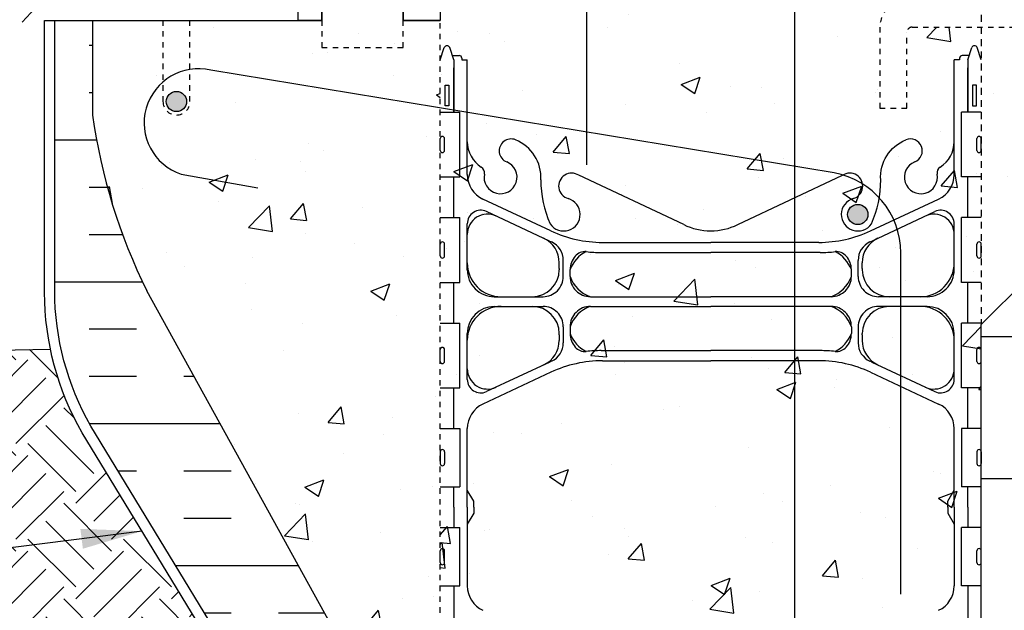
# Model space of a CAD drawing. Units: inches. Extents: x 112.5 to 171.6, y -23.4 to 65.9.
# Drawn here: x 127.3 to 145.5, y 12.8 to 23.7 of the extents above; entities that cross this region are included whole.
import ezdxf

# ---------------------------------------------------------------- set-up
doc = ezdxf.new("R2010")
doc.units = ezdxf.units.IN
doc.header["$LTSCALE"] = 0.5
doc.header["$MEASUREMENT"] = 0
doc.linetypes.add('DASHED2', pattern=[0.375, 0.25, -0.125])
doc.linetypes.add('HIDDEN2', pattern=[0.1875, 0.125, -0.0625])
for name, color, linetype in [('HATCH', 12, 'Continuous'), ('Hidden2', 12, 'HIDDEN2'), ('LINE15', 9, 'Continuous'), ('line25', 2, 'Continuous'), ('LINE3', 3, 'Continuous'), ('LINE50', 5, 'Continuous'), ('LINE9', 9, 'Continuous'), ('TEXT', 4, 'Continuous'), ('Web_Edge', 9, 'Continuous')]:
    doc.layers.add(name, color=color, linetype=linetype)
doc.styles.add('DIM', font='romans.shx', dxfattribs={"width": 0.7})
doc.dimstyles.new('ext_12', dxfattribs={"dimscale": 12, "dimtxt": 0.09375, "dimasz": 0.09375, "dimexe": 0.09375, "dimexo": 0.0625, "dimgap": 0.0625, "dimtad": 1, "dimdec": 1, "dimzin": 3, "dimdsep": 46, "dimlunit": 4, "dimtxsty": 'DIM', "dimcen": 0.09, "dimdle": 0.09375, "dimclrt": 4, "dimadec": 0, "dimazin": 0, "dimtfac": 1, "dimtdec": 1, "dimtmove": 2, "dimatfit": 3, "dimfxl": 0, "dimfrac": 2, "dimtolj": 1, "dimtzin": 0, "dimarcsym": 0})

msp = doc.modelspace()

# ---------------------------------------------------------------- hatches: boundary and pattern name
at = {"layer": 'HATCH'}
h = msp.add_hatch(dxfattribs=at)
h.set_pattern_fill('INSUL', color=256, scale=7, style=0)
h.set_pattern_definition([(0, (-2791.040160974693, -373.2750730608213), (0, 2.625), []), (0, (-2791.040160974693, -372.4000730608213), (0, 2.625), [0.875, -0.875]), (0, (-2791.040160974693, -371.5250730608213), (0, 2.625), [0.875, -0.875])])
h.paths.add_polyline_path([(132.4964207367914, 23.7344410018903), (132.9339207367914, 23.7344410018903), (132.9339207367914, 24.2344410018903), (134.4339207367914, 24.2344410018903), (134.4339207367914, 23.73444100189031), (135.1214207367914, 23.7344410018903), (135.1214207367914, 41.73444100189032), (134.4339207367914, 41.7344410018903), (134.4339207367914, 42.2344410018903), (132.9339207367914, 42.2344410018903), (132.9339207367914, 41.7344410018903), (132.4964207367914, 41.7344410018903)])
h = msp.add_hatch(dxfattribs=at)
h.set_pattern_fill('INSUL', color=256, scale=7, style=0)
h.set_pattern_definition([(0, (25.23172057118137, -8.359081475926814), (0, 2.625), []), (0, (25.23172057118137, -7.484081475926814), (0, 2.625), [0.875, -0.875]), (0, (25.23172057118137, -6.609081475926814), (0, 2.625), [0.875, -0.875])])
h.paths.add_polyline_path([(147.7464207367914, 41.7344410018903), (147.3089207367914, 41.7344410018903), (147.3089207367914, 41.2344410018903), (145.8089207367914, 41.2344410018903), (145.8089207367914, 41.7344410018903), (145.1214207367914, 41.7344410018903), (145.1214207367914, 31.48444100189006), (147.7464207367914, 28.85944100189019), (147.7464207367914, 29.9844410018903)])
h.paths.add_polyline_path([(147.7464207367914, 20.7344410018903), (145.1214207367912, 18.10944100189015), (145.1214207367914, 5.734441001890303), (147.7464207367914, 5.734441001890303)])
at = {"layer": 'HATCH', "linetype": 'Continuous'}
h = msp.add_hatch(dxfattribs=at)
h.set_pattern_fill('AR-CONC', color=256, scale=0.5, style=0)
h.set_pattern_definition([(50, (0, 0), (3.586300913003767, -0.3137606749129755), [0.375, -4.125]), (355, (0, 0), (-0.693756668065, 3.760960668500059), [0.3, -3.3]), (100.4514, (0.2988584, -0.0261467), (2.892546908570108, 3.447197710304768), [0.31870095, -3.50571056]), (46.18420000000001, (0, 1), (5.336205243128222, -0.8275950716450904), [0.5625, -6.1875]), (96.6356, (0.444683725, 0.931033465), (4.673313527743517, 4.870589354502209), [0.47805144, -5.258565]), (351.1842, (0, 1), (4.673309725668136, 4.870593004626623), [0.45, -4.95]), (21, (0.5, 0.75), (2.984535260592308, -2.013094453326694), [0.375, -4.125]), (326.0000000000001, (0.5, 0.75), (1.216576659607909, 3.625750225234265), [0.3, -3.3]), (71.4514, (0.748711165, 0.58224197), (4.20111314290745, 1.612652483549762), [0.31870095, -3.50571056]), (37.50000000000001, (0, 0), (0.06079927658645334, 1.664469269156557), [0, -3.26, 0, -3.35, 0, -3.3125]), (7.499999999999999, (0, 0), (1.315347687210743, 1.972058559411801), [0, -1.91, 0, -3.185, 0, -1.2625]), (327.5, (-1.115, 0), (2.669112180862045, -0.112774358671899), [0, -1.25, 0, -3.9, 0, -5.175]), (317.5, (-1.615, 0), (2.915930846711931, 0.5005249116615882), [0, -1.625, 0, -2.59, 0, -3.675])])
edge = h.paths.add_edge_path()
edge.add_line((145.1214207367915, 23.60944100189041), (143.8464207367918, 23.60944100189042))
edge.add_arc((143.8464207367919, 23.50944100189045), 0.09999999999996588, 90.00000000003257, 180.0000000000326)
edge.add_line((143.7464207367919, 23.50944100189039), (143.7464207367919, 22.10944100189025))
edge.add_line((143.7464207367919, 22.10944100189025), (143.2464207367914, 22.1094410018903))
edge.add_line((143.2464207367914, 22.1094410018903), (143.2464207367919, 23.60944100189047))
edge.add_arc((143.7464207367919, 23.60944100189036), 0.5, 90, 179.999999999987, ccw=False)
edge.add_line((143.7464207367919, 24.10944100189036), (145.1214207367914, 24.10944100189036))
edge.add_line((145.1214207367914, 24.10944100189036), (145.1214207367914, 26.60944100189025))
edge.add_line((145.1214207367914, 26.60944100189025), (143.7464207367919, 26.60944100189025))
edge.add_arc((143.7464207367919, 27.10944100189025), 0.5000000000000001, 180.0000000000175, 270, ccw=False)
edge.add_line((143.2464207367919, 27.10944100189009), (143.2464207367914, 28.6094410018903))
edge.add_line((143.2464207367914, 28.6094410018903), (143.7464207367919, 28.60944100189036))
edge.add_line((143.7464207367919, 28.60944100189036), (143.7464207367919, 27.20944100189021))
edge.add_arc((143.8464207367919, 27.20944100189016), 0.09999999999996587, 179.9999999999674, 270)
edge.add_line((143.8464207367919, 27.10944100189019), (145.1214207367914, 27.1094410018902))
edge.add_line((145.1214207367914, 27.1094410018902), (145.1214207367914, 32.60944100189009))
edge.add_line((145.1214207367914, 32.60944100189009), (145.1214207367914, 33.52292488911251))
edge.add_spline(control_points=[(145.1214207367915, 33.52292488911251), (145.1068767381142, 33.52865871869952), (145.0588883123647, 33.54473385627558), (145.0067205901361, 33.59202262526141), (144.9262912387397, 33.58412949908718), (144.8368218960473, 33.58700058365799), (144.7330324515657, 33.58324884971667), (144.6518642470786, 33.54500946553959), (144.5343122681486, 33.48181626667573), (144.3698520817019, 33.46856460973798), (144.217211580509, 33.53585108610035), (144.0843160020735, 33.61167235649243), (143.947272559839, 33.62929980831314), (143.8234508270526, 33.63571597382278), (143.7332738565144, 33.60845937855717), (143.6817981400602, 33.52246837180233), (143.5740120061036, 33.45450699694315), (143.418431663573, 33.41976548691756), (143.289576506794, 33.40777268554171), (143.2156477652879, 33.40089199302608)], knot_values=[4.491613355270325, 4.491613355270325, 4.491613355270325, 4.491613355270325, 4.538250123130365, 4.640094603609229, 4.685656266849507, 4.773055795150253, 4.912503026678129, 4.988733970202601, 5.039656244947279, 5.313970574757235, 5.436620301584009, 5.538465090903561, 5.770769775542957, 5.839112097814477, 5.911139405844119, 6.039898137313805, 6.121992659595591, 6.287818594825758, 6.511013621111738, 6.511013621111738, 6.511013621111738, 6.511013621111738], degree=3, periodic=0)
edge.add_spline(control_points=[(143.2156477652879, 33.40089199302608), (143.1417190237817, 33.40777268554171), (143.0128638670027, 33.41976548691756), (142.8572835244721, 33.45450699694315), (142.7494973905155, 33.52246837180233), (142.6980216740613, 33.60845937855717), (142.6078447035231, 33.63571597382278), (142.4840229707368, 33.62929980831314), (142.3469795285023, 33.61167235649243), (142.2140839500667, 33.53585108610035), (142.0614434488739, 33.46856460973798), (141.8969832624271, 33.48181626667573), (141.7794312834971, 33.54500946553959), (141.69826307901, 33.58324884971667), (141.5944736345284, 33.58700058365799), (141.505004291836, 33.58412949908718), (141.4245749404396, 33.59202262526141), (141.372407218211, 33.54473385627558), (141.3244187924615, 33.52865871869952), (141.3098747937842, 33.52292488911251)], knot_values=[4.491613355270326, 4.491613355270326, 4.491613355270326, 4.491613355270326, 4.714808381556306, 4.880634316786473, 4.96272883906826, 5.091487570537946, 5.163514878567588, 5.231857200839107, 5.464161885478504, 5.566006674798055, 5.688656401624829, 5.962970731434785, 6.013893006179464, 6.090123949703935, 6.229571181231812, 6.316970709532558, 6.362532372772836, 6.464376853251699, 6.511013621111739, 6.511013621111739, 6.511013621111739, 6.511013621111739], degree=3, periodic=0)
edge.add_spline(control_points=[(141.3098747937842, 33.52292488911251), (141.2059169250563, 33.47202311811149), (141.049739133123, 33.39555246420423), (140.8571534035579, 33.4558653450147), (140.7495385837031, 33.52203835110039), (140.6980147800835, 33.60853134563091), (140.6078459637175, 33.63570281850021), (140.4840216894961, 33.62931318334042), (140.3469797282695, 33.61167027109757), (140.2140839078632, 33.5358515266681), (140.0614434790974, 33.46856429423117), (139.8969832607454, 33.48181628423117), (139.779431283748, 33.54500946292048), (139.6982630788571, 33.58324885131336), (139.5944736345597, 33.58700058333137), (139.5050042918329, 33.58412949911942), (139.4245749404411, 33.59202262524592), (139.3575648279714, 33.53127959120619), (139.2544552726281, 33.51389301934707), (139.2208141402685, 33.42352029882039), (139.1292113744794, 33.42936135128253), (139.0442878080084, 33.46762973295959), (138.9485761606452, 33.51320987751163), (138.8671337960974, 33.52922988021017), (138.7983855316185, 33.5174064081624), (138.6896027369243, 33.50945935153339), (138.5669910302941, 33.43428335294455), (138.4164993817286, 33.44250603787705), (138.3205248947154, 33.46654622916913), (138.2498011560804, 33.49223760727214), (138.2335861201164, 33.54747685947989), (138.1997407634185, 33.58989720644033), (138.1382101568893, 33.61380795808837), (138.0207308578753, 33.57800763041739), (137.8924756190538, 33.52883830762097), (137.7894014936229, 33.40473174704168), (137.6513924457854, 33.4419098806784), (137.5626631852081, 33.56553016324696), (137.3801792265068, 33.54919315277861), (137.181619912237, 33.40900326494571), (136.9335169949006, 33.62038564770917), (136.6750315980022, 33.4263320934456), (136.4212417659027, 33.69863114340628), (136.0538081613373, 33.42616802370625), (135.7013270573869, 33.72073272234703), (135.444468349095, 33.43436192096586), (135.2468667075373, 33.53563466881283), (135.1214207367914, 33.59992693917866)], knot_values=[0, 0, 0, 0, 0.3301213358466102, 0.4959472710767772, 0.5780417933585635, 0.7068005248282496, 0.7788278328578917, 0.8471701551294109, 1.079474839768808, 1.181319629088359, 1.303969355915133, 1.578283685725089, 1.629205960469768, 1.705436903994239, 1.844884135522116, 1.932283663822862, 1.97784532706314, 2.079689807542003, 2.18153428802107, 2.27810351335059, 2.300884172382059, 2.444938739651715, 2.557248173936109, 2.618145767843483, 2.689962849072867, 2.76475007934521, 2.943417452265709, 3.102883101017557, 3.196801504477602, 3.24772377922228, 3.314825285880196, 3.355589409357526, 3.408260029827934, 3.50071376528389, 3.710155290284527, 3.823990064038238, 3.940142590733362, 4.075720595346469, 4.257357605201291, 4.413906846803, 4.765546285579584, 4.98224618515269, 5.203994140933786, 5.661875515632536, 6.036977917789244, 6.249120405196453, 6.617939930672368, 6.617939930672368, 6.617939930672368, 6.617939930672368], degree=3, periodic=0)
edge.add_line((135.1214207367914, 33.59992693917864), (135.1214207367914, 23.7344410018903))
edge.add_line((135.1214207367914, 23.7344410018903), (135.1214207367914, 8.984441001890474))
edge.add_line((135.1214207367914, 8.984441001890474), (135.1214207367914, 5.734441001890304))
edge.add_line((135.1214207367914, 5.734441001890304), (138.9937330173435, 5.734441001890304))
edge.add_line((138.9937330173435, 5.734441001890304), (139.9937330173435, 6.734441001890296))
edge.add_line((139.9937330173435, 6.734441001890296), (139.9937330173435, 5.734441001890304))
edge.add_line((139.9937330173435, 5.734441001890304), (139.9937330173435, 4.734441001890303))
edge.add_line((139.9937330173435, 4.734441001890303), (140.9937330173434, 5.734441001890305))
edge.add_line((140.9937330173434, 5.734441001890305), (145.1214207367914, 5.734441001890304))
edge.add_line((145.1214207367914, 5.734441001890304), (145.1214207367914, 18.1094410018903))
edge.add_line((145.1214207367914, 18.1094410018903), (145.1214207367915, 23.60944100189041))
at = {"layer": 'HATCH'}
h = msp.add_hatch(dxfattribs=at)
h.set_pattern_fill('AR-CONC', color=256, scale=0.5, style=0)
h.set_pattern_definition([(49.99999999999999, (11.69737617636912, -129.9048036742911), (3.586300913003767, -0.3137606749129755), [0.375, -4.125]), (355, (11.69737617636912, -129.9048036742911), (-0.693756668065, 3.760960668500059), [0.3, -3.3]), (100.4514, (11.99623457636909, -129.9309503742911), (2.892546908570108, 3.447197710304768), [0.3187009499999996, -3.505710559999997]), (46.18420000000001, (11.69737617636912, -128.9048036742911), (5.336205243128222, -0.8275950716450904), [0.5625, -6.1875]), (96.63559999999998, (12.14205990136912, -128.9737702092911), (4.673313527743517, 4.870589354502209), [0.4780514399999996, -5.258564999999993]), (351.1842, (11.69737617636912, -128.9048036742911), (4.673309725668136, 4.870593004626623), [0.45, -4.95]), (21, (12.19737617636912, -129.1548036742911), (2.984535260592308, -2.013094453326694), [0.375, -4.125]), (326.0000000000001, (12.19737617636912, -129.1548036742911), (1.216576659607909, 3.625750225234265), [0.3, -3.3]), (71.4514, (12.44608734136915, -129.3225617042911), (4.20111314290745, 1.612652483549762), [0.31870095, -3.50571056]), (37.50000000000001, (11.69737617636912, -129.9048036742911), (0.06079927658645334, 1.664469269156557), [0, -3.26, 0, -3.35, 0, -3.3125]), (7.499999999999999, (11.69737617636912, -129.9048036742911), (1.315347687210743, 1.972058559411801), [0, -1.91, 0, -3.185, 0, -1.2625]), (327.5, (10.58237617636911, -129.9048036742911), (2.669112180862045, -0.112774358671899), [0, -1.25, 0, -3.9, 0, -5.175]), (317.5, (10.08237617636911, -129.9048036742911), (2.915930846711931, 0.5005249116615882), [0, -1.625, 0, -2.59, 0, -3.675])])
h.paths.add_polyline_path([(147.7464207367914, 27.4219410018903), (145.1214207367912, 27.4219410018903), (145.1214207367912, 23.29694100189033), (147.7464207367914, 23.29694100189033)])
h.paths.add_polyline_path([(147.7464207367914, 21.8594410018903), (147.7464207367914, 22.7969410018903), (145.1214207367912, 22.79694100189033), (145.1214207367912, 19.23444100189027)])
h.paths.add_polyline_path([(145.1214207367914, 31.48444100189033), (145.1214207367914, 27.92194100189025), (147.7464207367914, 27.92194100189027), (147.7464207367914, 28.85944100189025)])
h = msp.add_hatch(dxfattribs=at)
h.set_pattern_fill('INSUL', color=256, scale=7, style=0)
h.set_pattern_definition([(0, (-2867.369344917794, -416.8478394666566), (0, 2.625), []), (0, (-2867.369344917794, -415.9728394666566), (0, 2.625), [0.875, -0.875]), (0, (-2867.369344917794, -415.0978394666566), (0, 2.625), [0.875, -0.875])])
h.paths.add_polyline_path([(129.6964207367913, 18.73444100189036, -0.0795791067839555), (128.6964207367913, 21.98444100189036), (128.6964207367913, 23.73444100189036), (127.9964207367914, 23.73444100189036), (127.9964207367914, 18.73444100189036, 0.1316524975873954), (128.6662937178692, 16.23444100189036), (132.4042991396257, 10.0844410018905, -0.1043800181721882), (132.4964207367919, 9.609441001890474), (132.4964207367914, 5.734441001890474), (132.9339207367914, 5.734441001890474), (132.9339207367914, 6.234441001890474), (134.4339207367914, 6.234441001890474), (134.4339207367914, 5.734441001890474), (135.1214207367914, 5.734441001890474), (135.1214207367914, 8.984441001890474), (134.8714207367914, 8.984441001890474), (134.8714207367914, 9.359441001890474)])
h = msp.add_hatch(dxfattribs=at)
h.set_pattern_fill('AR-CONC', color=256, scale=0.5, style=0)
h.set_pattern_definition([(49.99999999999999, (-2867.369344917794, -416.8478394666566), (3.586300913003767, -0.3137606749129755), [0.375, -4.125]), (355, (-2867.369344917794, -416.8478394666566), (-0.693756668065, 3.760960668500059), [0.3, -3.3]), (100.4514, (-2867.070486517794, -416.8739861666567), (2.892546908570108, 3.447197710304768), [0.3187009499999995, -3.505710559999996]), (46.18420000000001, (-2867.369344917794, -415.8478394666566), (5.336205243128222, -0.8275950716450908), [0.5625, -6.1875]), (96.6356, (-2866.924661192794, -415.9168060016567), (4.673313527743517, 4.870589354502209), [0.4780514399999994, -5.258564999999991]), (351.1842, (-2867.369344917794, -415.8478394666566), (4.673309725668136, 4.870593004626623), [0.45, -4.95]), (21, (-2866.869344917794, -416.0978394666566), (2.984535260592308, -2.013094453326694), [0.375, -4.125]), (326.0000000000001, (-2866.869344917794, -416.0978394666566), (1.216576659607909, 3.625750225234265), [0.3, -3.3]), (71.4514, (-2866.620633752794, -416.2655974966567), (4.20111314290745, 1.612652483549762), [0.31870095, -3.50571056]), (37.50000000000001, (-2867.369344917794, -416.8478394666566), (0.06079927658645334, 1.664469269156557), [0, -3.26, 0, -3.35, 0, -3.3125]), (7.499999999999999, (-2867.369344917794, -416.8478394666566), (1.315347687210743, 1.972058559411801), [0, -1.91, 0, -3.185, 0, -1.2625]), (327.5, (-2868.484344917794, -416.8478394666566), (2.669112180862045, -0.112774358671899), [0, -1.25, 0, -3.9, 0, -5.175]), (317.5, (-2868.984344917794, -416.8478394666566), (2.915930846711931, 0.5005249116615884), [0, -1.625, 0, -2.59, 0, -3.675])])
h.paths.add_polyline_path([(134.8714207367914, 9.35944100189019), (134.871420736791, 8.984441001890474), (135.1214207367914, 8.984441001890474), (135.121420736791, 23.73444100189025), (130.496420736791, 23.73444100189036), (130.4964207367914, 22.23444100189042, -1), (129.9964207367914, 22.23444100189042), (129.9964207367914, 23.73444100189042), (128.6964207367913, 23.7344410018903), (128.6964207367913, 21.98444100189195, 0.07957910678395538), (129.6964207367903, 18.73444100189172)])
h = msp.add_hatch(dxfattribs=at)
h.set_pattern_fill('EARTH', color=256, scale=5, angle=45, style=0)
h.set_pattern_definition([(45, (0, 0), (1.110223024625157e-16, 1.767766952966369), [1.25, -1.25]), (45, (-0.3314563036811941, 0.3314563036811942), (1.110223024625157e-16, 1.767766952966369), [1.25, -1.25]), (45, (-0.6629126073623882, 0.6629126073623883), (1.110223024625157e-16, 1.767766952966369), [1.25, -1.25]), (135, (-0.6629126073623882, 0.8838834764831844), (-1.767766952966369, 2.220446049250313e-16), [1.25, -1.25]), (135, (-0.3314563036811941, 1.215339780164379), (-1.767766952966369, 2.220446049250313e-16), [1.25, -1.25]), (135, (1.110223024625157e-16, 1.546796083845573), (-1.767766952966369, 2.220446049250313e-16), [1.25, -1.25])])
edge = h.paths.add_edge_path()
edge.add_spline(control_points=[(120.8376547427698, 12.77218549208268), (121.5454673752609, 11.97049778573313), (124.2623789829206, 10.07816791204898), (128.7896548091898, 9.233137337750001), (131.2311904781047, 6.481241545122369), (131.8937664988794, 5.734441001890303)], knot_values=[0, 0, 0, 0, 1.960740272846692, 9.898370891313377, 12.85475256925777, 12.85475256925777, 12.85475256925777, 12.85475256925777], degree=3, periodic=0)
edge.add_line((131.8937664988794, 5.734441001890304), (132.4359787537933, 5.734441001890304))
edge.add_line((132.4359787537933, 5.734441001890304), (132.4359787537938, 9.617012743879435))
edge.add_arc((131.4840605196101, 9.634379103056116), 0.952076632946348, 358.954838049134, 381.9741185307469)
edge.add_line((132.3669716186269, 9.99063449773146), (131.099135460885, 12.0765577349556))
edge.add_line((131.099135460885, 12.0765577349556), (130.9559851714787, 12.0765577349556))
edge.add_line((130.9559851714787, 12.0765577349556), (128.5049806878783, 16.10910340393939))
edge.add_arc((132.9964207367913, 18.70470016326458), 5.187499999999838, 191.6439143472148, 210.0235556856277, ccw=False)
edge.add_line((127.9156750995736, 17.6577140029493), (112.5155323273426, 17.38875414143682))
edge.add_spline(control_points=[(112.5155323273426, 17.38875414143682), (113.7909573741029, 16.98868929909154), (115.4912475735991, 16.45535624880335), (116.9706038997263, 15.53246297227142), (117.3310238333989, 15.28522402936997)], knot_values=[17.5414522740905, 17.5414522740905, 17.5414522740905, 17.5414522740905, 21.50619453546922, 22.82691567915188, 22.82691567915188, 22.82691567915188, 22.82691567915188], degree=3, periodic=0)
edge.add_line((117.3310238333989, 15.28522402936997), (117.8286574701801, 14.55702374494442))
edge.add_line((117.8286574701801, 14.55702374494442), (124.4759570726225, 14.55702374494442))
edge.add_line((124.4759570726225, 14.55702374494442), (124.4759570726225, 12.77218549208268))
edge.add_line((124.4759570726225, 12.77218549208268), (120.8376547427699, 12.77218549208269))
at = {"layer": 'LINE3'}
for points in [[(130.4339207367914, 22.23444100189036, 1), (130.0589207367914, 22.23444100189036, 1)], [(143.0273920418688, 20.14598778070015, 1), (142.6523920418688, 20.14598778070015, 1)]]:
    msp.add_hatch(color=256, dxfattribs=at).paths.add_polyline_path(points)

# ---------------------------------------------------------------- linework, layer by layer
at = {"layer": 'Hidden2'}
for p, q in [((128.6964207367913, 23.73444100189036), (129.9964207367914, 23.73444100189036)), ((129.9964207367914, 23.73444100189036), (129.9964207367914, 22.23444100189036)), ((130.4964207367914, 22.23444100189036), (130.4964207367914, 23.73444100189036)), ((130.4964207367914, 23.73444100189036), (132.4964207367914, 23.7344410018903)), ((135.1214207367914, 8.984441001890474), (135.1214207367914, 23.73444100189019)), ((135.1214207367914, 8.984441001890474), (135.1214207367914, 23.73444100189019))]:
    msp.add_line(p, q, dxfattribs=at)
at = {"layer": 'Hidden2', "color": 9}
for p, q in [((128.6964207367913, 23.73444100189036), (129.9964207367914, 23.73444100189036)), ((130.4964207367914, 23.73444100189036), (132.4964207367914, 23.7344410018903))]:
    msp.add_line(p, q, dxfattribs=at)
at = {"layer": 'Hidden2'}
msp.add_lwpolyline([(132.4964207367914, 23.7344410018903), (132.9339207367914, 23.7344410018903), (132.9339207367914, 24.2344410018903), (134.4339207367914, 24.2344410018903), (134.4339207367914, 23.7344410018903), (135.1214207367914, 23.7344410018903)], dxfattribs=at)
msp.add_arc((130.2464207367914, 22.23444100189036), 0.25, 180, 0, dxfattribs=at)
at = {"layer": 'LINE15', "linetype": 'HIDDEN2'}
msp.add_lwpolyline([(149.2464207367914, 24.10944100189036), (143.7464207367919, 24.10944100189036, 0.4142135623730284), (143.2464207367919, 23.60944100189047), (143.2464207367914, 22.1094410018903), (143.7464207367919, 22.10944100189025), (143.7464207367919, 23.50944100189039, -0.414213562373095), (143.8464207367918, 23.60944100189042), (149.2464207367914, 23.60944100189037)], format="xyb", dxfattribs=at)
at = {"layer": 'line25'}
for p, q in [((135.1214207367914, 41.7344410018903), (135.1214207367914, 23.7344410018903)), ((128.6964207367913, 23.73444100189036), (128.6964207367913, 21.98444100189036)), ((135.1214207367914, 22.03944100188406), (135.4863733310333, 22.03944100188406)), ((135.4863733310333, 20.83944100188407), (135.4863733310333, 22.03944100188411)), ((145.1214207367914, 22.03944100188406), (144.7564681425495, 22.03944100188406)), ((144.7564681425495, 20.83944100188407), (144.7564681425495, 22.03944100188411)), ((135.1214207367914, 20.83944100188407), (135.4863733310333, 20.83944100188401)), ((145.1214207367914, 20.83944100188407), (144.7564681425495, 20.83944100188401)), ((147.7464207367914, 20.7344410018903), (145.1214207367914, 18.1094410018903)), ((135.1214207367914, 20.08944100188407), (135.4863733310333, 20.08944100188407)), ((135.4863733310333, 18.88944100188408), (135.4863733310333, 20.08944100188413)), ((145.1214207367914, 20.08944100188407), (144.7564681425495, 20.08944100188407)), ((144.7564681425495, 18.88944100188408), (144.7564681425495, 20.08944100188413)), ((135.1214207367914, 18.88944100188408), (135.4863733310333, 18.88944100188402)), ((145.1214207367914, 18.88944100188408), (144.7564681425495, 18.88944100188402)), ((134.8714207367914, 9.359441001890474), (129.6964207367913, 18.73444100189036)), ((135.1214207367914, 18.13944100188402), (135.4863733310333, 18.13944100188402)), ((135.4863733310333, 16.93944100188403), (135.4863733310333, 18.13944100188408)), ((145.1214207367914, 18.13944100188402), (144.7564681425495, 18.13944100188402)), ((144.7564681425495, 16.93944100188403), (144.7564681425495, 18.13944100188408)), ((145.1214207367914, 5.734441001890303), (145.1214207367914, 18.1094410018903)), ((135.1214207367914, 16.93944100188403), (135.4863733310333, 16.93944100188398)), ((145.1214207367914, 16.93944100188403), (144.7564681425495, 16.93944100188398)), ((135.1214207367914, 16.18944100188403), (135.4863733310333, 16.18944100188409)), ((135.4863733310333, 16.18944100188403), (135.4863733310333, 15.10944100188399)), ((145.1214207367914, 16.18944100188403), (144.7564681425495, 16.18944100188409)), ((144.7564681425495, 16.18944100188403), (144.7564681425495, 15.10944100188399)), ((135.1214207367914, 15.10944100188405), (135.4863733310333, 15.10944100188405)), ((145.1214207367914, 15.10944100188405), (144.7564681425495, 15.10944100188405)), ((135.1214207367914, 14.35944100188405), (135.4863733310333, 14.35944100188405)), ((135.4863733310333, 13.27944100188407), (135.4863733310333, 14.35944100188411)), ((145.1214207367914, 14.35944100188405), (144.7564681425495, 14.35944100188405)), ((144.7564681425495, 13.27944100188407), (144.7564681425495, 14.35944100188411)), ((135.1214207367914, 13.27944100188407), (135.4863733310333, 13.27944100188401)), ((145.1214207367914, 13.27944100188407), (144.7564681425495, 13.27944100188401))]:
    msp.add_line(p, q, dxfattribs=at)
msp.add_arc((139.3417290320284, 23.48107432350176), 10.75, 188.0028121455211, 206.2026457925838, dxfattribs=at)
at = {"layer": 'LINE3'}
for p, q in [((137.8293254416345, 21.06357816247896), (137.8293254416345, 51.35632129105551)), ((141.6674190375555, 32.15399636481855), (141.6674190375555, 5.734441001890303)), ((142.4041166906386, 20.91413665705815), (130.8811171080148, 22.81147343031478)), ((130.3343350051655, 20.88959263848082), (131.7533686715236, 20.63624575586446)), ((143.6327852606821, 13.12905168225824), (143.6327852606821, 19.43888099951342))]:
    msp.add_line(p, q, dxfattribs=at)
for centre in [(130.2464207367914, 22.23444100189036), (142.8398920418688, 20.14598778070015)]:
    msp.add_circle(centre, 0.1875, dxfattribs=at)
for centre, radius, start, end in [((130.6491059022397, 21.83876031721579), 1, 76.5844911902202, 251.6530163822938), ((142.1327852606823, 19.43888099951361), 1.499999999999773, 359.9999999999927, 79.57853458062623)]:
    msp.add_arc(centre, radius, start, end, dxfattribs=at)
at = {"layer": 'LINE50'}
for p, q in [((132.4964207367914, 23.7344410018903), (132.4964207367914, 41.7344410018903)), ((112.5155323273426, 17.38875414143682), (127.9156750995735, 17.6577140029493))]:
    msp.add_line(p, q, dxfattribs=at)
for points in [[(132.4964207367914, 23.7344410018903), (132.9339207367914, 23.7344410018903), (132.9339207367914, 24.2344410018903), (134.4339207367914, 24.2344410018903), (134.4339207367914, 23.7344410018903), (135.1214207367914, 23.7344410018903)], [(135.1214207367914, 23.7344410018903), (134.4339207367914, 23.7344410018903), (134.4339207367914, 24.2344410018903), (132.9339207367914, 24.2344410018903), (132.9339207367914, 23.7344410018903), (132.4964207367914, 23.7344410018903)]]:
    msp.add_lwpolyline(points, dxfattribs=at)
msp.add_lwpolyline([(132.4964207367914, 5.734441001890474), (132.4964207367919, 9.609441001890474, 0.1043800181721882), (132.4042991396257, 10.0844410018905), (128.6662937178692, 16.23444100189036, -0.1316524975873954), (127.9964207367914, 18.73444100189036), (127.9964207367914, 23.73444100189036), (128.6964207367913, 23.73444100189036)], format="xyb", dxfattribs=at)
at = {"layer": 'LINE9', "linetype": 'DASHED2'}
msp.add_line((145.1214207367914, 32.60944100189009), (145.1214207367914, 18.1094410018903), dxfattribs=at)
at = {"layer": 'LINE9'}
for p, q in [((135.1214207367914, 21.49444100188421), (135.121424356755, 21.49444100188421)), ((135.1214243567545, 21.32944100188419), (135.1214243567545, 21.54944100188405)), ((135.1614243567545, 21.58944100188407), (135.1614243567554, 21.58944100188413)), ((135.2014243567544, 21.32944100188413), (135.2014243567554, 21.54944100188405)), ((145.0414171168284, 21.32944100188413), (145.0414171168275, 21.54944100188405)), ((145.0814171168284, 21.58944100188407), (145.0814171168275, 21.58944100188413)), ((145.1214171168284, 21.32944100188419), (145.1214171168284, 21.54944100188405)), ((145.1214207367914, 21.49444100188421), (145.1214171168279, 21.49444100188421)), ((135.1214207367914, 21.3844410018842), (135.121424356755, 21.3844410018842)), ((145.1214207367914, 21.3844410018842), (145.1214171168279, 21.3844410018842)), ((135.1614243567545, 21.28944100188417), (135.1614243567545, 21.28944100188411)), ((145.0814171168284, 21.28944100188417), (145.0814171168284, 21.28944100188411)), ((135.1214207367914, 19.54444100188428), (135.121424356755, 19.54444100188422)), ((135.1214243567545, 19.3794410018842), (135.1214243567545, 19.59944100188406)), ((135.1614243567545, 19.63944100188408), (135.1614243567554, 19.63944100188414)), ((135.2014243567544, 19.37944100188415), (135.2014243567554, 19.59944100188406)), ((145.0414171168284, 19.37944100188415), (145.0414171168275, 19.59944100188406)), ((145.0814171168284, 19.63944100188408), (145.0814171168275, 19.63944100188414)), ((145.1214171168284, 19.3794410018842), (145.1214171168284, 19.59944100188406)), ((145.1214207367914, 19.54444100188428), (145.1214171168279, 19.54444100188422)), ((135.1214207367914, 19.43444100188421), (135.121424356755, 19.43444100188421)), ((135.1614243567545, 19.33944100188418), (135.1614243567545, 19.33944100188413)), ((145.0814171168284, 19.33944100188418), (145.0814171168284, 19.33944100188413)), ((145.1214207367914, 19.43444100188421), (145.1214171168279, 19.43444100188421)), ((135.1614243567545, 17.68944100188403), (135.1614243567554, 17.68944100188409)), ((145.0814171168284, 17.68944100188403), (145.0814171168275, 17.68944100188409)), ((135.1214207367914, 17.59444100188418), (135.121424356755, 17.59444100188418)), ((135.1214207367914, 17.48444100188416), (135.121424356755, 17.48444100188416)), ((135.1214243567545, 17.42944100188416), (135.1214243567545, 17.64944100188401)), ((135.2014243567544, 17.4294410018841), (135.2014243567554, 17.64944100188401)), ((145.0414171168284, 17.4294410018841), (145.0414171168275, 17.64944100188401)), ((145.1214171168284, 17.42944100188416), (145.1214171168284, 17.64944100188401)), ((145.1214207367914, 17.59444100188418), (145.1214171168279, 17.59444100188418)), ((145.1214207367914, 17.48444100188416), (145.1214171168279, 17.48444100188416)), ((135.1614243567545, 17.38944100188414), (135.1614243567545, 17.38944100188408)), ((145.0814171168284, 17.38944100188414), (145.0814171168284, 17.38944100188408)), ((135.1214207367914, 15.70444100188402), (135.121424356755, 15.70444100188402)), ((135.1214243567545, 15.75944100188403), (135.1214243567545, 15.53944100188417)), ((135.1614243567545, 15.79944100188405), (135.1614243567545, 15.79944100188411)), ((135.2014243567544, 15.75944100188408), (135.2014243567554, 15.53944100188417)), ((145.0414171168284, 15.75944100188408), (145.0414171168275, 15.53944100188417)), ((145.0814171168284, 15.79944100188405), (145.0814171168284, 15.79944100188411)), ((145.1214171168284, 15.75944100188403), (145.1214171168284, 15.53944100188417)), ((145.1214207367914, 15.70444100188402), (145.1214171168279, 15.70444100188402)), ((135.1214207367914, 15.59444100188401), (135.121424356755, 15.59444100188401)), ((135.1614243567545, 15.49944100188415), (135.1614243567554, 15.49944100188409)), ((145.0814171168284, 15.49944100188415), (145.0814171168275, 15.49944100188409)), ((145.1214207367914, 15.59444100188401), (145.1214171168279, 15.59444100188401)), ((135.1214207367914, 13.87444100188409), (135.121424356755, 13.87444100188409)), ((135.1214243567545, 13.70944100188407), (135.1214243567545, 13.92944100188393)), ((135.1614243567545, 13.96944100188395), (135.1614243567554, 13.96944100188401)), ((135.2014243567544, 13.70944100188402), (135.2014243567554, 13.92944100188393)), ((145.0414171168284, 13.70944100188402), (145.0414171168275, 13.92944100188393)), ((145.0814171168284, 13.96944100188395), (145.0814171168275, 13.96944100188401)), ((145.1214171168284, 13.70944100188407), (145.1214171168284, 13.92944100188393)), ((145.1214207367914, 13.87444100188409), (145.1214171168279, 13.87444100188409)), ((135.1214207367914, 13.76444100188408), (135.121424356755, 13.76444100188408)), ((135.1614243567545, 13.66944100188405), (135.1614243567545, 13.669441001884)), ((145.0814171168284, 13.66944100188405), (145.0814171168284, 13.669441001884)), ((145.1214207367914, 13.76444100188408), (145.1214171168279, 13.76444100188408))]:
    msp.add_line(p, q, dxfattribs=at)
msp.add_lwpolyline([(132.3220649533608, 28.10913394286343), (132.3220649533608, 23.95913394286334), (127.6344045518531, 23.95913394286345), (127.3962563853944, 23.69988805015847)], dxfattribs=at)
msp.add_lwpolyline([(130.9559851714787, 12.0765577349556), (128.5049806878783, 16.1091034039394, -0.1317570615111504), (127.8089207367914, 18.70470016326487), (127.8089207367914, 23.73444100189036), (132.4964207367914, 23.7344410018903)], format="xyb", dxfattribs=at)
at = {"layer": 'LINE9', "color": 8, "linetype": 'DASHED2', "ltscale": 0.15}
msp.add_lwpolyline([(132.9339207367914, 23.7344410018903), (132.9339207367914, 23.7344410018903), (132.9339207367914, 23.2344410018903), (134.4339207367914, 23.2344410018903), (134.4339207367914, 23.7344410018903), (134.4339207367914, 23.7344410018903)], dxfattribs=at)
at = {"layer": 'LINE9'}
for centre, start, end in [((135.1614243567545, 21.54944100188405), 89.99999999992184, 180), ((135.1614243567554, 21.54944100188411), 359.999999999899, 90), ((145.0814171168275, 21.54944100188411), 90, 180.000000000101), ((145.0814171168284, 21.54944100188405), 0, 90.00000000007815), ((135.1614243567545, 21.32944100188413), 179.9999999999121, 270.0000000000521), ((135.1614243567545, 21.32944100188413), 270, 0), ((145.0814171168284, 21.32944100188413), 180, 270), ((145.0814171168284, 21.32944100188413), 269.9999999999479, 8.79359758331033e-11), ((135.1614243567545, 19.59944100188406), 89.99999999992184, 180), ((135.1614243567554, 19.59944100188412), 359.999999999899, 90), ((145.0814171168275, 19.59944100188412), 90, 180.000000000101), ((145.0814171168284, 19.59944100188406), 0, 90.00000000007815), ((135.1614243567545, 19.37944100188415), 179.9999999999121, 270.0000000000521), ((135.1614243567545, 19.37944100188415), 270, 0), ((145.0814171168284, 19.37944100188415), 180, 270), ((145.0814171168284, 19.37944100188415), 269.9999999999479, 8.79359758331033e-11), ((135.1614243567545, 17.64944100188401), 89.99999999992184, 180), ((135.1614243567554, 17.64944100188407), 359.999999999899, 90), ((145.0814171168275, 17.64944100188407), 90, 180.000000000101), ((145.0814171168284, 17.64944100188401), 0, 90.00000000007815), ((135.1614243567545, 17.4294410018841), 179.9999999999121, 270.0000000000521), ((135.1614243567545, 17.4294410018841), 270, 0), ((145.0814171168284, 17.4294410018841), 180, 270), ((145.0814171168284, 17.4294410018841), 269.9999999999479, 8.79359758331033e-11), ((135.1614243567545, 15.75944100188408), 89.99999999994789, 180.0000000000879), ((135.1614243567545, 15.75944100188408), 0, 90), ((145.0814171168284, 15.75944100188408), 90, 180), ((145.0814171168284, 15.75944100188408), 359.9999999999121, 90.00000000005213), ((135.1614243567545, 15.53944100188417), 180, 270.0000000000782), ((135.1614243567554, 15.53944100188411), 270, 1.009635278083779e-10), ((145.0814171168275, 15.53944100188411), 179.999999999899, 270), ((145.0814171168284, 15.53944100188417), 269.9999999999218, 0), ((135.1614243567545, 13.92944100188393), 89.99999999992184, 180), ((135.1614243567554, 13.92944100188399), 359.999999999899, 90), ((145.0814171168275, 13.92944100188399), 90, 180.000000000101), ((145.0814171168284, 13.92944100188393), 0, 90.00000000007815), ((135.1614243567545, 13.70944100188402), 179.9999999999121, 270.0000000000521), ((135.1614243567545, 13.70944100188402), 270, 0), ((145.0814171168284, 13.70944100188402), 180, 270), ((145.0814171168284, 13.70944100188402), 269.9999999999479, 8.79359758331033e-11)]:
    msp.add_arc(centre, 0.04, start, end, dxfattribs=at)
at = {"layer": 'Web_Edge'}
for p, q in [((135.1214207367914, 23.00570788534392), (135.1964207367913, 23.23570788534394)), ((135.3714207367914, 23.00570788534392), (135.2964207367916, 23.23570788534394)), ((144.8714207367914, 23.00570788534392), (144.9464207367913, 23.23570788534394)), ((145.1214207367923, 23.00570788534392), (145.0464207367925, 23.23570788534394)), ((135.3453337802696, 23.08570788534385), (135.4714207367913, 23.08570788534396)), ((135.3714207367914, 23.00570788534336), (135.371420736791, 22.039441001884)), ((135.5214207367915, 23.0357078853439), (135.5214207367915, 23.03570788534401)), ((135.5214207367915, 23.0357078853439), (135.521420736792, 23.00570788534392)), ((135.5214207367915, 23.00570788534392), (135.6214207367914, 23.00570788534392)), ((135.6214207367892, 20.88375498643794), (135.6214207367919, 23.00570788534392)), ((144.7214207367913, 23.00570788534392), (144.6214207367914, 23.00570788534392)), ((144.6214207367942, 20.88375498643794), (144.6214207367914, 23.00570788534392)), ((144.7214207367913, 23.0357078853439), (144.7214207367913, 23.00570788534392)), ((144.7214207367913, 23.0357078853439), (144.7214207367913, 23.03570788534401)), ((144.8975076933132, 23.08570788534385), (144.7714207367915, 23.08570788534396)), ((144.8714207367914, 23.00570788534336), (144.8714207367905, 22.039441001884)), ((139.6214207367914, 19.9599452199175), (137.6839956133497, 20.87014219857085)), ((140.6214207367919, 19.9599452199175), (142.5588458602336, 20.87014219857085)), ((137.1676977844152, 19.84205023593213), (135.9094823008452, 20.43089507501955)), ((143.0751436891681, 19.84205023593213), (144.3333591727381, 20.43089507501955)), ((137.1436871761364, 19.65455023593219), (135.9773899558257, 20.20037733503673)), ((143.0991542974469, 19.65455023593219), (144.2654515177576, 20.20037733503673)), ((135.6214207367855, 19.12570788534541), (135.6214207367873, 19.97394737982714)), ((144.6214207367978, 19.12570788534541), (144.621420736796, 19.97394737982714)), ((138.1214207557585, 19.62991983282305), (140.1214207367919, 19.62991983282299)), ((142.1214207178248, 19.62991983282305), (140.1214207367914, 19.62991983282299)), ((137.396420736792, 19.00070788534444), (137.396420736792, 19.29773560496548)), ((138.0974101474802, 19.44241983282305), (140.1214207367919, 19.44241983282305)), ((142.1454313261032, 19.44241983282305), (140.1214207367914, 19.44241983282305)), ((142.8464207367913, 19.00070788534444), (142.8464207367913, 19.29773560496548)), ((137.3214207367835, 19.14922174515542), (137.3214207367831, 19.25332383011008)), ((137.3214207367835, 19.14922174515542), (137.3214207367835, 19.12570788534438)), ((137.521420736792, 19.00070788534444), (137.521420736792, 19.1266636282335)), ((142.7214207367913, 19.00070788534444), (142.7214207367913, 19.1266636282335)), ((142.9214207367998, 19.14922174515542), (142.9214207368003, 19.25332383011008)), ((142.9214207367998, 19.14922174515542), (142.9214207367998, 19.12570788534438)), ((136.1214207367855, 18.62570788534438), (137.021420736792, 18.62570788534433)), ((137.896420736792, 18.62570788534438), (140.1214207367919, 18.62570788534438)), ((142.3464207367913, 18.62570788534438), (140.1214207367914, 18.62570788534438)), ((144.1214207367978, 18.62570788534438), (143.2214207367913, 18.62570788534433)), ((136.1214207367833, 18.44570788534443), (137.021420736792, 18.44570788534443)), ((137.896420736792, 18.44570788534443), (140.1214207367919, 18.44570788534443)), ((142.3464207367913, 18.44570788534443), (140.1214207367914, 18.44570788534443)), ((144.1214207368001, 18.44570788534443), (143.2214207367913, 18.44570788534443)), ((137.396420736792, 18.07070788534438), (137.396420736792, 17.77368016572333)), ((137.521420736792, 18.07070788534438), (137.521420736792, 17.95702027186192)), ((137.521420736792, 18.07070788534438), (137.521420736792, 17.94498875852784)), ((142.7214207367913, 18.07070788534438), (142.7214207367913, 17.95702027186192)), ((142.7214207367913, 18.07070788534438), (142.7214207367913, 17.94498875852784)), ((142.8464207367913, 18.07070788534438), (142.8464207367913, 17.77368016572333)), ((135.6214207367823, 17.09746839085986), (135.6214207367833, 17.94570788534534)), ((137.3214207367835, 17.9221940255334), (137.3214207367835, 17.94570788534443)), ((137.3214207367835, 17.9221940255334), (137.3214207367831, 17.81809194057874)), ((142.9214207367998, 17.9221940255334), (142.9214207367998, 17.94570788534443)), ((142.9214207367998, 17.9221940255334), (142.9214207368003, 17.81809194057874)), ((144.621420736801, 17.09746839085986), (144.6214207368001, 17.94570788534534)), ((138.0982305458427, 17.62937988429948), (140.1214207367919, 17.62937988429948)), ((142.1446109277406, 17.62937988429948), (140.1214207367914, 17.62937988429948)), ((137.1445075744985, 17.41724948119), (135.9773899558207, 16.87103843564924)), ((138.1214207557585, 17.44149593786588), (140.1214207367919, 17.44149593786588)), ((142.1214207178248, 17.44149593786588), (140.1214207367914, 17.44149593786588)), ((143.0983338990848, 17.41724948119), (144.2654515177626, 16.87103843564924)), ((137.1676977844152, 17.22936553475668), (135.9094823008366, 16.64052069566563)), ((143.0751436891681, 17.22936553475668), (144.3333591727467, 16.64052069566563)), ((135.6214207367773, 14.73444100189036), (135.6214207367801, 16.18766078424792)), ((144.6214207368055, 14.73444100189036), (144.6214207368028, 16.18766078424792)), ((135.7414207367772, 14.84679100189081), (135.6214207367778, 15.04679100189085)), ((135.7414207367772, 14.84679100189035), (135.6214207367778, 15.0467910018904)), ((144.5014207368056, 14.84679100189035), (144.6214207368051, 15.0467910018904)), ((144.5014207368056, 14.84679100189081), (144.6214207368051, 15.04679100189085)), ((135.7414207367772, 14.73444100189059), (135.7414207367772, 14.84679100189001)), ((135.7414207367772, 14.73444100189013), (135.7414207367772, 14.84679100188956)), ((144.5014207368056, 14.73444100189013), (144.5014207368056, 14.84679100188956)), ((144.5014207368056, 14.73444100189059), (144.5014207368056, 14.84679100189001)), ((135.6214207367773, 14.73444100189036), (135.6214207367801, 13.2812212195328)), ((135.7414207367772, 14.62209100189071), (135.6214207367778, 14.42209100189078)), ((135.7414207367772, 14.62209100189025), (135.6214207367778, 14.42209100189032)), ((135.7414207367772, 14.73444100189104), (135.7414207367772, 14.6220910018915)), ((135.7414207367772, 14.73444100189059), (135.7414207367772, 14.62209100189105)), ((144.5014207368056, 14.73444100189059), (144.5014207368056, 14.62209100189105)), ((144.5014207368056, 14.73444100189104), (144.5014207368056, 14.6220910018915)), ((144.5014207368056, 14.62209100189025), (144.6214207368051, 14.42209100189032)), ((144.5014207368056, 14.62209100189071), (144.6214207368051, 14.42209100189078)), ((144.6214207368055, 14.73444100189036), (144.6214207368028, 13.2812212195328))]:
    msp.add_line(p, q, dxfattribs=at)
for points in [[(135.3714207367914, 22.03944100188406), (135.3714207367914, 22.85570788534395)], [(144.8714207367914, 22.03944100188406), (144.8714207367914, 22.85570788534395)], [(135.3714207367914, 20.08944100188407), (135.3714207367914, 20.83944100188401)], [(144.8714207367914, 20.08944100188407), (144.8714207367914, 20.83944100188401)], [(135.3714207367914, 18.13944100188402), (135.3714207367914, 18.88944100188402)], [(144.8714207367914, 18.13944100188402), (144.8714207367914, 18.88944100188402)], [(135.3714207367914, 16.18944100188409), (135.3714207367914, 16.93944100188398)], [(144.8714207367914, 16.18944100188409), (144.8714207367914, 16.93944100188398)], [(135.3714207367914, 14.73444100189036), (135.3714207367914, 15.10944100188405)], [(144.8714207367914, 14.73444100189036), (144.8714207367914, 15.10944100188405)], [(135.3714207367914, 14.73444100189036), (135.3714207367914, 14.35944100188405)], [(144.8714207367914, 14.73444100189036), (144.8714207367914, 14.35944100188405)], [(135.3714207367914, 13.27944100188401), (135.3714207367914, 12.52944100188412)], [(144.8714207367914, 13.27944100188401), (144.8714207367914, 12.52944100188412)]]:
    msp.add_lwpolyline(points, dxfattribs=at)
for points in [[(135.2814207367917, 22.1557078853439), (135.2114207367916, 22.1557078853439), (135.2114207367916, 22.5357078853439), (135.2814207367917, 22.5357078853439)], [(144.9614207367911, 22.1557078853439), (145.0314207367913, 22.1557078853439), (145.0314207367913, 22.5357078853439), (144.9614207367911, 22.5357078853439)]]:
    msp.add_lwpolyline(points, close=True, dxfattribs=at)
msp.add_lwpolyline([(143.2631317100225, 20.78429885693382, -0.325312471216074), (143.7297220723333, 21.52647103883729)], format="xyb", dxfattribs=at)
for centre, radius, start, end in [((135.2464207367919, 23.20904121867775), 0.0566666666662005, 28.07248693555999, 151.9275130646615), ((144.996420736791, 23.20904121867775), 0.0566666666662005, 28.07248693533852, 151.92751306444), ((135.4714207367913, 23.03570788534401), 0.05, 0, 90), ((144.7714207367915, 23.03570788534401), 0.05, 90, 180), ((136.171420736788, 21.49039340701975), 0.55, 179.9999999998665, 238.0732001258494), ((136.4314207367914, 21.32220325276901), 0.22, 68.19625201055808, 248.1962520105581), ((136.2364207367908, 20.83476094849087), 0.7450000000002927, 356.1161338595757, 68.19754595742195), ((143.8114207367915, 21.32220325276901), 0.22, 291.8037479894419, 111.8037479894419), ((144.0714207367949, 21.49039340701975), 0.55, 301.9267998741506, 1.335324077465643e-10), ((136.2364207367912, 20.83476094849098), 0.305, 168.9055631699708, 68.19625201061426), ((144.0064207367917, 20.83476094849098), 0.305, 111.8037479893857, 11.09443683002918), ((135.8144568552555, 20.9175044236371), 0.125, 348.9055631699609, 58.07320012575543), ((144.4283846183274, 20.9175044236371), 0.125, 121.9267998742445, 191.0944368300391), ((136.1214207367892, 20.88375498643771), 0.5, 179.9999999999186, 244.9204062482341), ((138.9797096991904, 20.78480710310461), 1.999999999999852, 180.0145601804252, 203.9638288235124), ((137.5506587574249, 20.67058949161813), 0.2400000000001852, 56.24999999998388, 254.2746540496554), ((142.6921827161585, 20.67058949161813), 0.2400000000001666, 285.7253459503446, 123.7500000000122), ((141.2631317743924, 20.78480710310467), 2, 336.0361711764876, 359.9854398195715), ((144.1214207367942, 20.88375498643771), 0.5, 295.0795937517659, 8.142219984546603e-11), ((137.402949431714, 20.14598778069976), 0.3050000000002298, 214.6703224341317, 74.27465404965537), ((142.8398920418688, 20.14598778070015), 0.3050000000005331, 105.7253459502905, 325.3296775658168), ((135.8714207367873, 19.97394737982668), 0.25, 64.92040597845445, 179.999999999886), ((144.371420736796, 19.97394737982668), 0.25, 1.139910797836524e-10, 115.0795940215455), ((135.9964207367855, 19.77743560496734), 0.375, 64.92040597845445, 179.9999999999218), ((144.2464207367978, 19.77743560496734), 0.375, 7.816531185164739e-11, 115.0795940215455), ((138.1214207557585, 21.87991983282305), 2.25, 244.9204059784544, 269.9999995170165), ((140.1214207367919, 20.96478251179181), 1.122362678968764, 243.5453838838049, 270), ((140.1214207367914, 20.96478251179181), 1.122362678968764, 270, 296.454616116195), ((142.1214207178248, 21.87991983282305), 2.25, 270.0000004829835, 295.0795940215456), ((136.8214207367831, 19.25332383010962), 0.5, 5.862398388873555e-11, 64.92040597842568), ((143.4214207368003, 19.25332383010962), 0.5, 115.0795940215743, 179.9999999999414), ((138.0974101474802, 21.69241983282305), 2.25, 244.9204059784544, 245.9476369141213), ((137.0202616710597, 19.29739820480413), 0.3761592170496542, 0.05139208869406284, 64.80806497701434), ((143.2225798025236, 19.29739820480413), 0.3761592170496542, 115.1919350229856, 179.9486079113059), ((142.1454313261032, 21.69241983282305), 2.25, 294.0523630858786, 295.0795940215456), ((138.104518892026, 18.90386140135459), 0.6242149396959077, 117.0965594592041, 159.0881071481234), ((137.8975798025243, 19.12632622806981), 0.3761592170496542, 138.3704075169235, 179.9486079113059), ((137.8032814545989, 19.21013535421437), 0.25, 86.12089310279778, 138.3704075169235), ((138.0974101474802, 21.69241983282305), 2.25, 262.9227740523067, 270), ((142.1454313261032, 21.69241983282305), 2.25, 270, 277.0772259476933), ((142.4395600189844, 19.21013535421437), 0.25, 41.62959248307653, 93.87910689720223), ((142.1383225815574, 18.90386140135459), 0.6242149396959077, 20.91189285187658, 62.90344054079588), ((142.3452616710591, 19.12632622806981), 0.3761592170496542, 0.05139208869406284, 41.62959248307653), ((136.2464207367851, 19.25070788534438), 0.625, 179.9999999998828, 270), ((136.1214207367855, 19.12570788534438), 0.5, 179.9999999998893, 270), ((136.8214207367835, 19.12570788534438), 0.5, 270, 0), ((143.4214207367998, 19.12570788534438), 0.5, 180, 270), ((143.9964207367983, 19.25070788534438), 0.625, 270, 1.172479677774711e-10), ((144.1214207367978, 19.12570788534438), 0.5, 270, 1.107341917898338e-10), ((137.021420736792, 19.00070788534438), 0.375, 270, 1.302755197527456e-11), ((138.1032290856204, 19.20751623417274), 0.6174711717250514, 199.5681561993871, 250.4318438006206), ((137.896420736792, 19.00070788534438), 0.375, 179.999999999987, 270), ((142.1396123879629, 19.20751623417274), 0.6174711717250514, 289.5681561993794, 340.4318438006128), ((142.3464207367913, 19.00070788534438), 0.375, 270, 1.302755197527456e-11), ((143.2214207367913, 19.00070788534438), 0.375, 179.999999999987, 270), ((136.2464207367851, 17.82070788534443), 0.625, 90, 180.0000000001172), ((136.1214207367833, 17.94570788534443), 0.5, 90, 179.9999999998958), ((136.8214207367835, 17.94570788534443), 0.5, 0, 90), ((137.021420736792, 18.07070788534443), 0.375, 359.9999999999902, 90), ((137.896420736792, 18.07070788534443), 0.375, 90, 180.000000000013), ((138.1032290856204, 17.86417960825062), 0.6174711717250514, 109.6458310330724, 160.4318438006129), ((142.3464207367913, 18.07070788534443), 0.375, 359.999999999987, 90), ((142.1396123879629, 17.86417960825062), 0.6174711717250514, 19.56815619938716, 70.35416896692765), ((143.2214207367913, 18.07070788534443), 0.375, 90, 180.0000000000098), ((143.4214207367998, 17.94570788534443), 0.5, 90, 180), ((143.9964207367983, 17.82070788534443), 0.625, 359.9999999998828, 90), ((144.1214207368001, 17.94570788534443), 0.5, 1.042204158021965e-10, 90), ((138.104518892026, 18.1677909854067), 0.6242149396959077, 200.9118928518766, 242.894882495893), ((137.8975286695493, 17.94531127413185), 0.3761080710372169, 180.0491315714874, 221.6134668452277), ((142.1383225815574, 18.1677909854067), 0.6242149396959077, 297.105117504107, 339.0881071481235), ((142.345312804034, 17.94531127413185), 0.3761080710372169, 318.3865331547723, 359.9508684285126), ((136.8214207367831, 17.81809194057919), 0.5, 295.0795940215743, 359.9999999999446), ((137.0203128040346, 17.77400268124663), 0.3761080710372169, 295.1869919048812, 359.9508684285158), ((137.8032449765677, 17.86156265731657), 0.25, 221.6134668452277, 273.8987903812736), ((142.4395964970157, 17.86156265731657), 0.25, 266.1012096187264, 318.3865331547723), ((143.2225286695487, 17.77400268124663), 0.3761080710372169, 180.0491315714842, 244.8130080951188), ((143.4214207368003, 17.81809194057919), 0.5, 180.0000000000554, 244.9204059784257), ((138.0982305458427, 15.37937988429948), 2.25, 90, 97.09701530482775), ((142.1446109277406, 15.37937988429948), 2.25, 82.90298469517228, 90), ((135.9964207367855, 17.29398016572148), 0.375, 180.0000000000782, 295.0795940215456), ((138.0982305458427, 15.37937988429948), 2.25, 114.0752427888962, 115.0795940215743), ((138.1214207557585, 15.19149593786588), 2.25, 90.00000048298345, 115.0795940215455), ((142.1214207178248, 15.19149593786588), 2.25, 64.92040597845445, 89.99999951701653), ((142.1446109277406, 15.37937988429948), 2.25, 64.92040597842568, 65.92475721110384), ((144.2464207367978, 17.29398016572148), 0.375, 244.9204059784544, 359.9999999999218), ((135.8714207367823, 17.0974683908594), 0.25, 179.9999999998958, 295.0795940215456), ((144.371420736801, 17.0974683908594), 0.25, 244.9204059784544, 1.042204158021965e-10), ((136.1214207367805, 16.18766078424747), 0.5, 115.0795937517371, 179.9999999998958), ((144.1214207368028, 16.18766078424747), 0.5, 1.042204158021965e-10, 64.9204062482628), ((136.1214207367801, 13.28122121953371), 0.5, 180.0000000001042, 244.9204062482629), ((144.1214207368028, 13.28122121953371), 0.5, 295.0795937517371, 359.9999999998958)]:
    msp.add_arc(centre, radius, start, end, dxfattribs=at)

# ---------------------------------------------------------------- leaders
at = {"layer": 'TEXT'}
msp.add_leader([(129.6096207452368, 14.29168058448243), (126.1498916487434, 13.85321166211759), (124.3721580206649, 13.85321166211759)], dimstyle='ext_12', override={"dimgap": 0.0625, "dimtad": 0}, dxfattribs=at)

doc.saveas('drawing.dxf')
